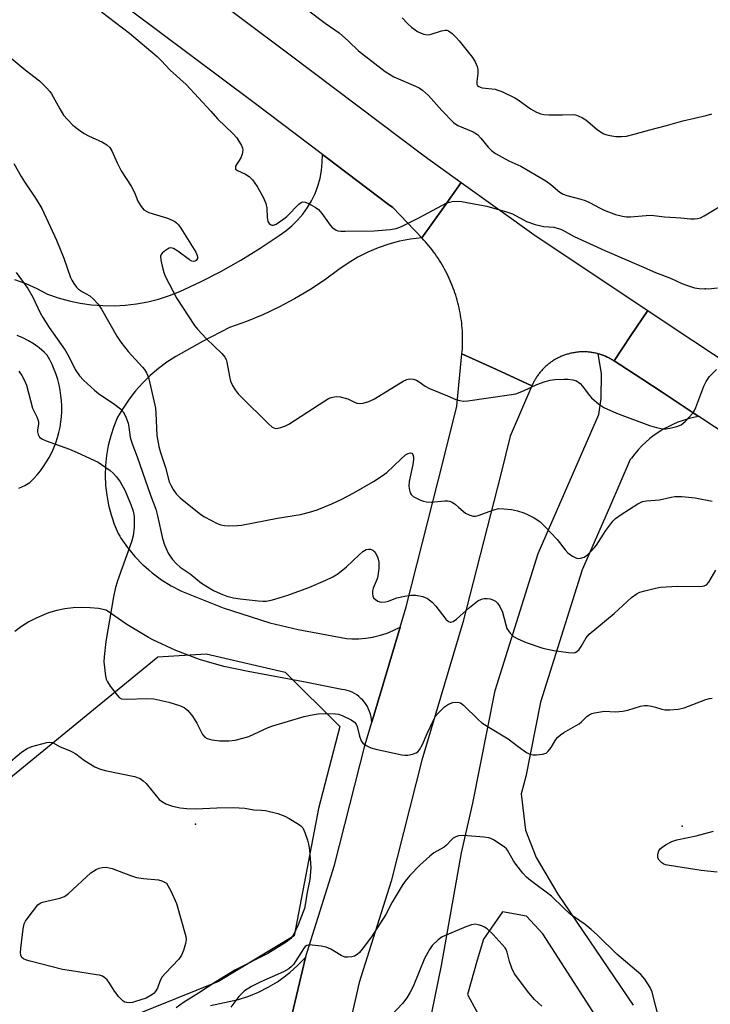
# Model space of a CAD drawing. Units: inches. Extents: x 1243764 to 1249764, y 501455 to 505456.
# Drawn here: x 1244472 to 1244670, y 504288 to 504570 of the extents above; entities that cross this region are included whole.
import ezdxf

# ---------------------------------------------------------------- set-up
doc = ezdxf.new("R2010")
doc.units = ezdxf.units.IN
doc.header["$MEASUREMENT"] = 0
for name, color, linetype in [('ELEV-Spot Elevation', 7, 'Continuous'), ('NTRL-Trees', 3, 'Continuous'), ('TRANS-Driveway', 251, 'Continuous'), ('TRANS-Road', 130, 'Continuous'), ('Undefined', 1, 'Continuous')]:
    doc.layers.add(name, color=color, linetype=linetype)

msp = doc.modelspace()

# ---------------------------------------------------------------- linework, layer by layer
at = {"layer": 'ELEV-Spot Elevation'}
for p in [(1244668.13, 504493.2, 349.77), (1244522.26, 504339.93, 360.23), (1244661.52, 504339.39, 359.84)]:
    msp.add_point(p, dxfattribs=at)
at = {"layer": 'NTRL-Trees'}
msp.add_lwpolyline([(1244528.76, 504294.96), (1244466.26, 504269.79), (1244442.22, 504272.69), (1244419.39, 504280.21), (1244418.52, 504308.85), (1244430.67, 504330.55), (1244467.71, 504352.12), (1244511.4, 504387.84), (1244525.29, 504388.71), (1244547.86, 504383.5), (1244563.48, 504367.88), (1244557.41, 504344.44), (1244550.46, 504307.98)], close=True, dxfattribs=at)
at = {"layer": 'TRANS-Driveway'}
for points in [[(1244589.89, 504286, 0), (1244592.6, 504299.48, 0), (1244598.32, 504331.77, 0), (1244601.55, 504346, 0), (1244607.96, 504378.23, 0), (1244620.25, 504417.44, 0), (1244637.62, 504457.21, 0), (1244638.28, 504461.85, 0), (1244638.41, 504468.95, 0), (1244637.44, 504474.61, 0), (1244637.97, 504474.45, 0), (1244638.24, 504474.37, 0), (1244638.51, 504474.28, 0), (1244638.77, 504474.19, 0), (1244639.04, 504474.09, 0), (1244639.3, 504473.98, 0), (1244639.56, 504473.88, 0), (1244639.81, 504473.76, 0), (1244640.07, 504473.65, 0), (1244640.32, 504473.53, 0), (1244640.57, 504473.4, 0), (1244640.82, 504473.27, 0), (1244641.07, 504473.14, 0), (1244641.31, 504473, 0), (1244641.55, 504472.86, 0), (1244641.79, 504472.71, 0), (1244642.03, 504472.56, 0), (1244649.95, 504467.41, 0), (1244656.04, 504463.38, 0), (1244664.62, 504457.71, 0), (1244666.26, 504456.63, 0), (1244664.74, 504456.34, 0), (1244663.23, 504455.97, 0), (1244661.75, 504455.52, 0), (1244660.3, 504455, 0), (1244658.87, 504454.4, 0), (1244657.47, 504453.73, 0), (1244656.11, 504452.99, 0), (1244654.8, 504452.17, 0), (1244653.52, 504451.3, 0), (1244652.3, 504450.35, 0), (1244651.12, 504449.35, 0), (1244649.99, 504448.28, 0), (1244648.93, 504447.16, 0), (1244647.92, 504445.99, 0), (1244646.98, 504444.76, 0), (1244646.67, 504444.33, 0), (1244640.67, 504430.61, 0), (1244632.87, 504412.72, 0), (1244621, 504374.9, 0), (1244616.76, 504353.57, 0), (1244615.44, 504348.61, 0), (1244616.69, 504338.28, 0), (1244619.75, 504330.42, 0), (1244625.9, 504319.97, 0), (1244647.5, 504288.13, 0)], [(1244644.76, 504272.72, 0), (1244621.63, 504308.6, 0), (1244617, 504313.65, 0), (1244610.1, 504314.91, 0), (1244604.68, 504307.07, 0), (1244602.81, 504301.08, 0), (1244600.03, 504291.23, 0), (1244606.95, 504278.54, 0)], [(1244526.55, 504288.09, 0), (1244534.56, 504289.81, 0), (1244537.44, 504290.73, 0), (1244540.29, 504291.9, 0), (1244543.05, 504293.28, 0), (1244545.69, 504294.88, 0), (1244546.82, 504295.66, 0), (1244549.26, 504297.54, 0), (1244551.55, 504299.61, 0), (1244553.66, 504301.85, 0), (1244545.98, 504269.14, 0)]]:
    msp.add_polyline3d(points, dxfattribs=at)
at = {"layer": 'TRANS-Road'}
for points in [[(1244495.54, 504600.52), (1244549.35, 504560.17), (1244587.65, 504531.23), (1244598.3, 504523.61), (1244593.28, 504516.61), (1244586.97, 504507.79), (1244578.65, 504516.5), (1244577.45, 504517.36), (1244559.69, 504530.78), (1244558.52, 504531.67), (1244538.99, 504546.41), (1244484.98, 504586.91)], [(1244470.38, 504495.86), (1244473.66, 504494.71), (1244476.84, 504493.31), (1244479.9, 504491.66), (1244482.95, 504490.6), (1244486.08, 504489.74), (1244489.24, 504489.09), (1244492.45, 504488.64), (1244495.67, 504488.4), (1244498.9, 504488.36), (1244502.13, 504488.53), (1244505.35, 504488.91), (1244508.53, 504489.49), (1244511.66, 504490.28), (1244514.74, 504491.27), (1244517.75, 504492.45), (1244523.69, 504495.19), (1244529.5, 504498.16), (1244535.18, 504501.37), (1244540.73, 504504.82), (1244546.13, 504508.49), (1244548.03, 504509.78), (1244549.81, 504511.23), (1244551.45, 504512.83), (1244552.94, 504514.57), (1244554.28, 504516.43), (1244555.45, 504518.41), (1244556.44, 504520.48), (1244557.25, 504522.62), (1244557.86, 504524.83), (1244558.28, 504527.09), (1244558.5, 504529.37), (1244558.52, 504531.67), (1244559.69, 504530.78), (1244577.45, 504517.36), (1244578.65, 504516.5), (1244586.97, 504507.79), (1244583.77, 504507.41), (1244580.61, 504506.8), (1244577.51, 504505.97), (1244574.46, 504504.93), (1244571.5, 504503.67), (1244568.64, 504502.21), (1244565.88, 504500.55), (1244563.25, 504498.7), (1244559.16, 504495.69), (1244554.92, 504492.89), (1244550.56, 504490.3), (1244546.07, 504487.92), (1244541.47, 504485.77), (1244536.77, 504483.85), (1244531.98, 504482.16), (1244524.24, 504478.11), (1244516.6, 504473.87), (1244514.04, 504472.22), (1244511.59, 504470.39), (1244509.27, 504468.41), (1244507.1, 504466.28), (1244505.06, 504464.01), (1244503.19, 504461.6), (1244501.48, 504459.08), (1244501.3, 504458.78), (1244499.94, 504456.44), (1244498.85, 504453.8), (1244497.96, 504451.08), (1244497.26, 504448.31), (1244496.76, 504445.5), (1244496.47, 504442.65), (1244496.38, 504439.8), (1244496.49, 504437.02), (1244496.49, 504436.94), (1244496.81, 504434.1), (1244497.33, 504431.29), (1244498.05, 504428.52), (1244498.35, 504427.63), (1244498.96, 504425.81), (1244500.07, 504423.18), (1244500.54, 504422.38), (1244500.84, 504421.87), (1244502.75, 504419.16), (1244504.86, 504416.61), (1244507.17, 504414.23), (1244507.32, 504414.08), (1244508.84, 504412.75), (1244509.82, 504411.9), (1244512.48, 504409.92), (1244515.29, 504408.16), (1244518.23, 504406.62), (1244530.17, 504401.85), (1244543.54, 504397.64), (1244551.61, 504395.65), (1244565.39, 504393.14), (1244566.92, 504393.03), (1244568.95, 504393.03), (1244570.97, 504393.19), (1244572.97, 504393.5), (1244573.22, 504393.55), (1244575.18, 504394.04), (1244577.1, 504394.68), (1244578.97, 504395.47), (1244580.77, 504396.4), (1244572.65, 504369.14), (1244572.65, 504369.21), (1244572.59, 504369.97), (1244572.48, 504370.73), (1244572.3, 504371.48), (1244572.06, 504372.21), (1244571.77, 504372.93), (1244571.42, 504373.61), (1244571.02, 504374.27), (1244570.57, 504374.89), (1244570.07, 504375.48), (1244569.57, 504375.98), (1244568.99, 504376.49), (1244568.37, 504376.95), (1244567.72, 504377.35), (1244567.04, 504377.71), (1244566.33, 504378.01), (1244565.6, 504378.25), (1244564.86, 504378.44), (1244564.1, 504378.56), (1244553.17, 504380.71), (1244537.28, 504383.64), (1244530.31, 504385.09), (1244523.36, 504387.11), (1244516.59, 504389.66), (1244510.04, 504392.75), (1244508.8, 504393.4), (1244502.57, 504397.08), (1244496.65, 504401.24), (1244494.43, 504401.66), (1244492.04, 504401.92), (1244489.64, 504402), (1244487.24, 504401.88), (1244484.85, 504401.58), (1244482.5, 504401.09), (1244480.19, 504400.42), (1244478.81, 504399.92), (1244476.6, 504398.97), (1244474.48, 504397.84), (1244472.45, 504396.55), (1244470.53, 504395.1)], [(1244684.46, 504444.61), (1244666.26, 504456.63), (1244664.62, 504457.71), (1244656.04, 504463.38), (1244649.95, 504467.41), (1244642.03, 504472.56), (1244646.86, 504479.81), (1244651.64, 504486.97), (1244658.63, 504482.31), (1244694.1, 504458.88)], [(1244471.7, 504436.16), (1244473.39, 504436.95), (1244474.77, 504437.72), (1244475.85, 504438.8), (1244476.88, 504439.94), (1244477.85, 504441.12), (1244478.75, 504442.36), (1244479.59, 504443.64), (1244480.36, 504444.96), (1244481.06, 504446.32), (1244481.68, 504447.72), (1244482.24, 504449.14), (1244482.72, 504450.6), (1244483.12, 504452.07), (1244483.44, 504453.57), (1244483.69, 504455.08), (1244483.85, 504456.6), (1244483.94, 504458.13), (1244483.95, 504459.66), (1244483.87, 504461.19), (1244483.72, 504462.71), (1244483.49, 504464.22), (1244483.18, 504465.72), (1244482.79, 504467.2), (1244482.32, 504468.66), (1244481.78, 504470.09), (1244481.17, 504471.49), (1244480.48, 504472.86), (1244479.72, 504474.19), (1244479.63, 504474.33), (1244478.87, 504475.1), (1244477.49, 504476.29), (1244476.01, 504477.36), (1244474.46, 504478.32), (1244472.84, 504479.15), (1244471.16, 504479.85)], [(1244545.98, 504269.14), (1244553.66, 504301.85), (1244562.02, 504328.23), (1244570.75, 504362.76), (1244572.65, 504369.14), (1244580.77, 504396.4), (1244582.49, 504402.2), (1244593.24, 504444.24), (1244597.05, 504459.57), (1244598.48, 504474.57), (1244608.33, 504470.09), (1244618.51, 504465.46), (1244612.28, 504451.03), (1244609.58, 504440.12), (1244598.73, 504397.71), (1244587, 504358.29), (1244578.23, 504323.62), (1244569.05, 504294.64), (1244558.89, 504249.93)]]:
    msp.add_lwpolyline(points, dxfattribs=at)
msp.add_lwpolyline([(1244651.64, 504486.97), (1244646.86, 504479.81), (1244642.03, 504472.56), (1244641.79, 504472.71), (1244641.55, 504472.86), (1244641.31, 504473), (1244641.07, 504473.14), (1244640.82, 504473.27), (1244640.57, 504473.4), (1244640.32, 504473.53), (1244640.07, 504473.65), (1244639.81, 504473.76), (1244639.56, 504473.88), (1244639.3, 504473.98), (1244639.04, 504474.09), (1244638.77, 504474.19), (1244638.51, 504474.28), (1244638.24, 504474.37), (1244637.97, 504474.45), (1244637.44, 504474.61), (1244637.17, 504474.68), (1244636.89, 504474.75), (1244636.62, 504474.81), (1244636.34, 504474.86), (1244636.07, 504474.91), (1244635.79, 504474.96), (1244635.51, 504475), (1244635.24, 504475.04), (1244634.96, 504475.07), (1244634.68, 504475.1), (1244634.4, 504475.12), (1244634.12, 504475.14), (1244633.84, 504475.15), (1244633.56, 504475.16), (1244633.28, 504475.16), (1244633, 504475.16), (1244632.72, 504475.15), (1244632.44, 504475.14), (1244632.16, 504475.12), (1244631.88, 504475.1), (1244631.6, 504475.07), (1244631.32, 504475.04), (1244631.04, 504475.01), (1244630.77, 504474.96), (1244630.49, 504474.92), (1244630.21, 504474.87), (1244629.94, 504474.81), (1244629.67, 504474.75), (1244629.39, 504474.69), (1244629.12, 504474.62), (1244628.85, 504474.54), (1244628.58, 504474.46), (1244628.31, 504474.38), (1244628.05, 504474.29), (1244627.78, 504474.19), (1244627.52, 504474.1), (1244627.26, 504474), (1244627, 504473.89), (1244626.74, 504473.78), (1244626.49, 504473.66), (1244626.23, 504473.54), (1244625.98, 504473.42), (1244625.74, 504473.29), (1244625.49, 504473.15), (1244625.25, 504473.02), (1244625, 504472.87), (1244624.76, 504472.73), (1244624.52, 504472.58), (1244624.29, 504472.42), (1244624.06, 504472.26), (1244623.83, 504472.1), (1244623.61, 504471.94), (1244623.38, 504471.76), (1244623.16, 504471.59), (1244622.95, 504471.41), (1244622.73, 504471.23), (1244622.52, 504471.04), (1244622.32, 504470.85), (1244622.12, 504470.66), (1244621.91, 504470.46), (1244621.72, 504470.27), (1244621.52, 504470.06), (1244621.33, 504469.86), (1244621.15, 504469.65), (1244620.97, 504469.43), (1244620.79, 504469.22), (1244620.61, 504469), (1244620.44, 504468.78), (1244620.27, 504468.55), (1244620.11, 504468.32), (1244619.95, 504468.09), (1244619.8, 504467.86), (1244619.64, 504467.62), (1244619.5, 504467.38), (1244619.36, 504467.14), (1244619.22, 504466.9), (1244619.08, 504466.65), (1244618.96, 504466.4), (1244618.83, 504466.15), (1244618.71, 504465.9), (1244618.51, 504465.46), (1244608.33, 504470.09), (1244598.48, 504474.57), (1244598.54, 504475.31), (1244598.59, 504476.05), (1244598.63, 504476.78), (1244598.66, 504477.52), (1244598.67, 504478.26), (1244598.67, 504479), (1244598.66, 504479.73), (1244598.63, 504480.47), (1244598.59, 504481.21), (1244598.54, 504481.95), (1244598.47, 504482.68), (1244598.4, 504483.41), (1244598.31, 504484.14), (1244598.2, 504484.87), (1244598.09, 504485.6), (1244597.96, 504486.33), (1244597.82, 504487.06), (1244597.66, 504487.77), (1244597.5, 504488.5), (1244597.32, 504489.21), (1244597.12, 504489.92), (1244596.92, 504490.63), (1244596.7, 504491.34), (1244596.48, 504492.04), (1244596.24, 504492.74), (1244595.98, 504493.43), (1244595.72, 504494.12), (1244595.44, 504494.8), (1244595.15, 504495.48), (1244594.85, 504496.15), (1244594.54, 504496.82), (1244594.22, 504497.49), (1244593.88, 504498.14), (1244593.53, 504498.79), (1244593.17, 504499.44), (1244592.81, 504500.08), (1244592.42, 504500.71), (1244592.03, 504501.33), (1244591.63, 504501.95), (1244591.22, 504502.57), (1244590.8, 504503.17), (1244590.36, 504503.77), (1244589.92, 504504.35), (1244589.46, 504504.93), (1244589, 504505.51), (1244588.52, 504506.07), (1244588.04, 504506.63), (1244587.54, 504507.17), (1244586.97, 504507.79), (1244593.28, 504516.61), (1244598.3, 504523.61), (1244619.7, 504508.29)], close=True, dxfattribs=at)
at = {"layer": 'Undefined'}
for points, elevation in [([(1244467.17, 504561.1), (1244473.42, 504555.83), (1244477.54, 504552.73), (1244479.59, 504550.74), (1244480.54, 504549.68), (1244481.01, 504548.99), (1244483.37, 504544.7), (1244484.47, 504542.92), (1244485.56, 504541.65), (1244487.15, 504540.06), (1244488.72, 504538.83), (1244490.35, 504537.69), (1244491.62, 504537.02), (1244495.58, 504535.2), (1244496.84, 504534.43), (1244497.71, 504533.68), (1244498.31, 504532.7), (1244499.83, 504529.21), (1244500.93, 504526.94), (1244503.82, 504522.6), (1244504.75, 504520.8), (1244505.74, 504518.26), (1244506.67, 504516.74), (1244507.41, 504515.85), (1244508.1, 504515.38), (1244508.89, 504515.05), (1244514.23, 504513.39), (1244515.57, 504512.86), (1244516.31, 504512.44), (1244516.75, 504512.09), (1244517.33, 504511.47), (1244518.02, 504510.55), (1244522.29, 504503.69), (1244522.72, 504502.71), (1244522.8, 504502.3), (1244522.77, 504501.92), (1244522.44, 504501.34), (1244522.08, 504501.1), (1244521.65, 504501.05), (1244521.19, 504501.15), (1244520.49, 504501.53), (1244517.13, 504503.96), (1244515.92, 504504.72), (1244515.2, 504504.91), (1244514.72, 504504.81), (1244514.25, 504504.58), (1244513.33, 504503.94), (1244512.72, 504503.39), (1244512.4, 504502.98), (1244512.23, 504502.51), (1244512.28, 504501.4), (1244512.65, 504499.64), (1244513.11, 504497.9), (1244513.55, 504496.84), (1244516.88, 504490.41), (1244521.89, 504482.74), (1244522.81, 504481.63), (1244525.36, 504478.89), (1244529.72, 504474.65), (1244530.61, 504473.6), (1244530.95, 504472.97), (1244531.21, 504472.2), (1244531.92, 504468.14), (1244532.26, 504466.77), (1244532.77, 504465.53), (1244533.56, 504464.31), (1244534.47, 504463.16), (1244535.26, 504462.29), (1244543.07, 504454.56), (1244544.18, 504453.62), (1244544.64, 504453.38), (1244545.1, 504453.25), (1244545.85, 504453.27), (1244546.64, 504453.47), (1244547.94, 504453.95), (1244548.96, 504454.43), (1244559.26, 504461.17), (1244560.25, 504461.77), (1244561.04, 504462.12), (1244562.45, 504462.42), (1244563.59, 504462.33), (1244565.8, 504461.7), (1244567.72, 504460.75), (1244568.44, 504460.5), (1244569.42, 504460.35), (1244570.24, 504460.47), (1244571.85, 504460.98), (1244573.42, 504461.67), (1244581.63, 504466.73), (1244582.66, 504467.24), (1244583.44, 504467.42), (1244584.47, 504467.31), (1244585.49, 504467.01), (1244586.19, 504466.62), (1244587.95, 504465.34), (1244589.16, 504464.68), (1244594.38, 504462.6), (1244596.71, 504461.54), (1244597.74, 504461.22), (1244599.06, 504461.08), (1244600.18, 504461.17), (1244612.04, 504462.84), (1244613.9, 504463.18), (1244616.08, 504463.98), (1244619.91, 504465.82), (1244622.33, 504466.65), (1244623.7, 504467.02), (1244625.11, 504467.21), (1244627.69, 504467.38), (1244628.83, 504467.36), (1244630.21, 504467.19), (1244631.23, 504466.86), (1244632.29, 504466.12), (1244633.02, 504465.34), (1244634.63, 504463.1), (1244635.56, 504462.02), (1244637.68, 504460.15), (1244639.09, 504459.25), (1244642.72, 504457.65), (1244652.2, 504454.05), (1244654.2, 504453.52), (1244655.92, 504453.17), (1244656.79, 504453.12), (1244657.96, 504453.27), (1244660.02, 504453.75), (1244661.22, 504454.26), (1244662.33, 504455.21), (1244664.53, 504457.65), (1244665.01, 504458.39), (1244665.39, 504459.19), (1244667.74, 504465.32), (1244668.35, 504466.68), (1244669.35, 504468.06), (1244671.31, 504470.14)], 352), ([(1244470.2, 504529.08), (1244472.33, 504525.3), (1244473.26, 504523.83), (1244476.66, 504518.82), (1244478.25, 504516.19), (1244482.48, 504507.09), (1244484.55, 504501.99), (1244486.43, 504496.47), (1244486.79, 504495.69), (1244487.36, 504494.75), (1244488.18, 504493.65), (1244488.75, 504493.08), (1244489.84, 504492.29), (1244491.98, 504491.16), (1244493.04, 504490.23), (1244494.4, 504488.77), (1244495.36, 504487.34), (1244499.74, 504479.69), (1244500.82, 504477.94), (1244502.9, 504475.3), (1244507.08, 504470.81), (1244507.62, 504470.12), (1244508.24, 504469.11), (1244508.59, 504468.3), (1244508.84, 504467.45), (1244510.14, 504461.97), (1244510.76, 504459.03), (1244510.9, 504457.61), (1244511.17, 504451.23), (1244511.77, 504448.04), (1244512.22, 504446.35), (1244513.66, 504442.03), (1244514.71, 504437.98), (1244515.16, 504436.96), (1244515.85, 504435.72), (1244516.64, 504434.56), (1244517.82, 504433.36), (1244519.32, 504432.09), (1244523.79, 504428.59), (1244524.75, 504427.94), (1244526.56, 504426.95), (1244528.4, 504426.03), (1244529.46, 504425.62), (1244530.48, 504425.41), (1244531.61, 504425.35), (1244534.23, 504425.43), (1244535.39, 504425.56), (1244545.66, 504427.6), (1244552.31, 504428.62), (1244554.83, 504429.27), (1244557.02, 504429.97), (1244561.25, 504431.68), (1244564.11, 504433.03), (1244567.56, 504434.81), (1244573.21, 504438.03), (1244575.68, 504439.66), (1244576.98, 504440.66), (1244580.99, 504444.45), (1244582.35, 504445.64), (1244583.04, 504446.11), (1244583.71, 504446.26), (1244584.1, 504446.12), (1244584.38, 504445.81), (1244584.6, 504445.12), (1244584.65, 504444.32), (1244584.44, 504442.88), (1244583.37, 504438.07), (1244583.29, 504436.67), (1244583.45, 504435.56), (1244583.67, 504434.78), (1244583.92, 504434.33), (1244584.54, 504433.8), (1244586.66, 504432.75), (1244587.49, 504432.42), (1244588.33, 504432.19), (1244589.66, 504432.17), (1244593.59, 504432.54), (1244594.43, 504432.53), (1244594.96, 504432.44), (1244595.7, 504432.1), (1244596.63, 504431.46), (1244597.52, 504430.74), (1244598.88, 504429.45), (1244599.52, 504428.98), (1244600.77, 504428.41), (1244601.81, 504428.14), (1244602.34, 504428.14), (1244603.13, 504428.32), (1244607.65, 504429.97), (1244609.01, 504430.28), (1244610.43, 504430.26), (1244612.7, 504430.03), (1244614.34, 504429.66), (1244616.2, 504429.08), (1244617.27, 504428.6), (1244619.12, 504427.63), (1244620.15, 504427.03), (1244620.86, 504426.51), (1244622.12, 504425.29), (1244625.75, 504421.43), (1244627.99, 504418.47), (1244628.74, 504417.63), (1244630.11, 504416.69), (1244630.84, 504416.31), (1244631.59, 504416.05), (1244632.37, 504416.06), (1244633.42, 504416.44), (1244634.38, 504417.06), (1244635.45, 504418.07), (1244636.46, 504419.14), (1244636.99, 504419.84), (1244639.64, 504423.98), (1244641.64, 504426.71), (1244642.41, 504427.5), (1244644.01, 504428.61), (1244648.84, 504431.66), (1244650.13, 504432.3), (1244651.27, 504432.5), (1244655.05, 504432.82), (1244658.34, 504433.58), (1244659.44, 504433.74), (1244661.39, 504433.77), (1244665.2, 504433.37), (1244670.13, 504432.41)], 354), ([(1244470.88, 504497.9), (1244474.26, 504493.29), (1244475.68, 504490.83), (1244477.75, 504486.36), (1244478.48, 504484.97), (1244480.33, 504482.15), (1244484.93, 504475.63), (1244486.02, 504473.67), (1244487.82, 504470.14), (1244489.03, 504468.32), (1244490.18, 504467.08), (1244493.31, 504464.15), (1244494.48, 504463.27), (1244499.13, 504460.11), (1244500.72, 504458.83), (1244501.51, 504458), (1244502.16, 504456.79), (1244502.92, 504454.7), (1244503.15, 504453.6), (1244503.52, 504450.78), (1244503.99, 504449.09), (1244505.55, 504445.1), (1244509.38, 504434.1), (1244510.88, 504430.12), (1244511.37, 504428.2), (1244512.74, 504421.71), (1244513.36, 504419.94), (1244514.44, 504417.58), (1244515.12, 504416.42), (1244515.62, 504415.74), (1244516.79, 504414.47), (1244517.86, 504413.51), (1244520.67, 504411.58), (1244523.96, 504408.91), (1244527.4, 504406.86), (1244529.23, 504405.98), (1244531.14, 504405.25), (1244533.06, 504404.8), (1244535.01, 504404.5), (1244540.16, 504403.89), (1244541.62, 504403.79), (1244542.47, 504403.83), (1244543.83, 504404.05), (1244544.96, 504404.35), (1244548.66, 504405.54), (1244554.64, 504407.7), (1244559.53, 504409.78), (1244561.53, 504410.74), (1244562.94, 504411.6), (1244565.47, 504413.6), (1244569.05, 504417.07), (1244570.14, 504418.01), (1244571.09, 504418.55), (1244571.83, 504418.71), (1244572.32, 504418.69), (1244572.95, 504418.4), (1244573.32, 504418.06), (1244573.8, 504417.45), (1244574.36, 504416.23), (1244574.68, 504414.92), (1244574.68, 504413.12), (1244574.44, 504411.04), (1244574.19, 504410.21), (1244573.08, 504407.56), (1244572.92, 504406.75), (1244572.85, 504405.94), (1244572.94, 504405.2), (1244573.15, 504404.77), (1244573.72, 504404.25), (1244574.43, 504403.83), (1244574.94, 504403.63), (1244575.48, 504403.52), (1244576.62, 504403.59), (1244577.45, 504403.83), (1244579.05, 504404.51), (1244579.88, 504404.78), (1244582.16, 504405.26), (1244583.88, 504405.52), (1244585.3, 504405.49), (1244587.26, 504405.11), (1244588.58, 504404.53), (1244590, 504403.5), (1244590.97, 504402.41), (1244593.85, 504398.66), (1244594.66, 504397.96), (1244595.1, 504397.8), (1244595.32, 504397.8), (1244596, 504398.02), (1244596.91, 504398.61), (1244600.65, 504402), (1244602.03, 504403.16), (1244602.99, 504403.87), (1244604.03, 504404.37), (1244604.84, 504404.6), (1244605.67, 504404.61), (1244606.51, 504404.44), (1244607.32, 504404.17), (1244608.06, 504403.78), (1244608.66, 504403.18), (1244609.33, 504402.23), (1244610.12, 504400.68), (1244611, 504397.07), (1244611.36, 504396.01), (1244611.78, 504395.29), (1244612.28, 504394.62), (1244613.28, 504393.68), (1244614.5, 504393.02), (1244616.83, 504392.01), (1244621.66, 504390.33), (1244624.79, 504389.65), (1244628.93, 504389.09), (1244630.39, 504389.03), (1244630.91, 504389.14), (1244631.37, 504389.36), (1244632.06, 504389.93), (1244632.63, 504390.79), (1244633.99, 504393.3), (1244634.93, 504394.34), (1244642.04, 504400.23), (1244647.05, 504404.88), (1244648.65, 504406), (1244649.41, 504406.36), (1244650.79, 504406.79), (1244653.9, 504407.56), (1244655.3, 504407.79), (1244660.17, 504408.12), (1244666.43, 504408.01), (1244667.3, 504408.06), (1244667.84, 504408.18), (1244668.43, 504408.51), (1244669.13, 504409.28), (1244671.18, 504412.7)], 356), ([(1244471.7, 504469.59), (1244472.52, 504468.42), (1244473.31, 504466.91), (1244473.86, 504465.6), (1244475.58, 504459.02), (1244476.78, 504456.52), (1244477.17, 504455.52), (1244477.28, 504455.01), (1244477.28, 504454.47), (1244476.96, 504452.81), (1244476.95, 504452.26), (1244477.16, 504451.47), (1244477.58, 504450.78), (1244478.21, 504450.3), (1244479.46, 504449.69), (1244486.2, 504447.26), (1244488.39, 504446.32), (1244494.32, 504443.56), (1244495.34, 504442.96), (1244496.56, 504442.09), (1244497.75, 504441.18), (1244498.61, 504440.4), (1244499.57, 504439.34), (1244500.63, 504437.92), (1244501.95, 504435.59), (1244503.72, 504431.5), (1244504.38, 504429.52), (1244504.62, 504428.04), (1244504.62, 504425.02), (1244504.4, 504422.48), (1244503.9, 504420.78), (1244499.88, 504409.6), (1244499.22, 504407.35), (1244498.72, 504405.07), (1244496.58, 504392.3), (1244496.06, 504387.89), (1244496, 504386.42), (1244496.47, 504382.32), (1244496.66, 504381.48), (1244497.01, 504380.7), (1244497.83, 504379.48), (1244499.8, 504376.88), (1244500.38, 504376.26), (1244501.07, 504375.87), (1244502.47, 504375.73), (1244508.32, 504375.91), (1244510.33, 504375.84), (1244514.61, 504374.9), (1244517.64, 504373.91), (1244518.95, 504373.35), (1244519.43, 504373.03), (1244520.05, 504372.47), (1244521.4, 504370.91), (1244522.62, 504368.91), (1244524.26, 504365.61), (1244524.9, 504364.86), (1244525.58, 504364.5), (1244526.93, 504364.15), (1244529.19, 504363.82), (1244531.8, 504363.82), (1244533.53, 504364.02), (1244535.8, 504364.58), (1244537.47, 504365.1), (1244543, 504367.63), (1244544.33, 504368.16), (1244553.32, 504370.81), (1244555.58, 504371.28), (1244557.29, 504371.55), (1244559.34, 504371.62), (1244562.27, 504371.6), (1244563.12, 504371.48), (1244564.2, 504371.1), (1244566.78, 504369.8), (1244567.7, 504369.15), (1244568.17, 504368.56), (1244568.52, 504367.88), (1244569.2, 504365.12), (1244569.67, 504363.81), (1244570.14, 504363.15), (1244571.05, 504362.49), (1244572.37, 504361.85), (1244573.79, 504361.45), (1244581.29, 504359.8), (1244582.16, 504359.69), (1244582.99, 504359.72), (1244584.35, 504360.01), (1244585.38, 504360.38), (1244585.82, 504360.65), (1244586.37, 504361.27), (1244587.21, 504362.8), (1244588.52, 504365.95), (1244590.29, 504369.71), (1244590.95, 504370.87), (1244591.79, 504371.88), (1244593.45, 504373.52), (1244594.59, 504374.36), (1244595.91, 504374.75), (1244597.27, 504374.86), (1244598.03, 504374.66), (1244598.96, 504373.99), (1244603.09, 504369.89), (1244604.17, 504368.97), (1244605.67, 504368), (1244611.72, 504364.4), (1244614.54, 504362.16), (1244616.93, 504360.52), (1244617.93, 504360), (1244618.73, 504359.83), (1244619.85, 504359.83), (1244621.53, 504360.01), (1244622.55, 504360.33), (1244623.18, 504360.83), (1244624.04, 504361.93), (1244625.37, 504364.22), (1244625.89, 504364.84), (1244626.69, 504365.58), (1244627.65, 504366.23), (1244631.02, 504368.09), (1244632.01, 504368.72), (1244632.65, 504369.25), (1244634.19, 504370.78), (1244634.87, 504371.3), (1244635.63, 504371.64), (1244636.44, 504371.85), (1244638.13, 504372.15), (1244639.26, 504372.27), (1244642.38, 504372.17), (1244644.56, 504372.3), (1244645.96, 504372.64), (1244649.58, 504373.75), (1244650.71, 504373.95), (1244651.56, 504373.91), (1244652.7, 504373.71), (1244653.83, 504373.44), (1244655.69, 504372.85), (1244656.51, 504372.69), (1244657.97, 504372.71), (1244660.33, 504372.92), (1244662.04, 504373.31), (1244668.27, 504375.65), (1244669.32, 504375.97), (1244670.1, 504376.08)], 358), ([(1244468.11, 504356.96), (1244472.39, 504360.55), (1244474.06, 504361.62), (1244475.39, 504362.18), (1244479.67, 504363.34), (1244480.5, 504363.47), (1244481.28, 504363.36), (1244483.44, 504362.1), (1244486.17, 504361.09), (1244486.96, 504360.7), (1244487.97, 504360.06), (1244490.45, 504358.17), (1244493.42, 504356.42), (1244494.7, 504355.8), (1244496.41, 504355.34), (1244504.76, 504353.58), (1244506.37, 504353.05), (1244507.27, 504352.42), (1244508.08, 504351.65), (1244511.85, 504347.06), (1244512.73, 504346.32), (1244513.73, 504345.76), (1244515.64, 504345.08), (1244517.8, 504344.64), (1244519.74, 504344.43), (1244522.31, 504344.33), (1244528.28, 504344.66), (1244533.07, 504344.78), (1244536.29, 504344.54), (1244538.9, 504344.1), (1244541.1, 504344.02), (1244542.21, 504343.89), (1244545.81, 504343.04), (1244547.82, 504342.29), (1244549.06, 504341.63), (1244551.73, 504339.99), (1244552.4, 504339.49), (1244552.94, 504338.88), (1244553.55, 504337.59), (1244554.31, 504335.36), (1244554.58, 504334.26), (1244554.83, 504332.62), (1244555.18, 504327.51), (1244554.91, 504324.17), (1244554.2, 504320.53), (1244553.63, 504316.89), (1244553.39, 504315.82), (1244553.06, 504314.85), (1244551.58, 504311.14), (1244550.35, 504308.52), (1244549.47, 504307.27), (1244548.21, 504306.19), (1244542.95, 504302.93), (1244533.48, 504298.2), (1244527.99, 504294.83), (1244523.04, 504291.58), (1244518.8, 504288.94), (1244516.68, 504287.4)], 360), ([(1244655.74, 504280.68), (1244652.95, 504291.92), (1244652.39, 504293.24), (1244650.79, 504295.65), (1244649.66, 504296.95), (1244642.8, 504302.81), (1244637.31, 504308.18), (1244635.42, 504309.87), (1244633.73, 504311.23), (1244629.44, 504314.23), (1244627.54, 504315.98), (1244624.08, 504319.41), (1244618.06, 504323.86), (1244616.91, 504324.81), (1244615.93, 504325.92), (1244613.93, 504328.53), (1244613.27, 504329.52), (1244611.55, 504332.51), (1244611.2, 504332.95), (1244610.54, 504333.53), (1244607.54, 504335.5), (1244606.75, 504335.91), (1244606.21, 504336.09), (1244604.78, 504336.3), (1244598.93, 504336.73), (1244597.52, 504336.6), (1244596.72, 504336.34), (1244595.99, 504335.97), (1244595.37, 504335.43), (1244594.04, 504333.97), (1244593.39, 504333.41), (1244590.42, 504331.73), (1244589.24, 504330.85), (1244586.38, 504328.25), (1244583.53, 504325.26), (1244582.19, 504323.67), (1244581.37, 504322.45), (1244578.55, 504317.63), (1244576.7, 504314.12), (1244572.6, 504307.7), (1244569.95, 504304.15), (1244569.15, 504303.27), (1244568.48, 504302.69), (1244567.75, 504302.24), (1244566.94, 504302), (1244565.81, 504301.87), (1244564.97, 504301.94), (1244563.94, 504302.36), (1244560.95, 504304.16), (1244559.65, 504304.74), (1244558.23, 504305.03), (1244555.63, 504305.37), (1244554.79, 504305.41), (1244554.05, 504305.27), (1244553.63, 504304.97), (1244553.09, 504304.33), (1244550.25, 504299.83), (1244549.7, 504299.22), (1244548.89, 504298.54), (1244547.41, 504297.7), (1244540.9, 504294.87), (1244538.21, 504293.53), (1244536.28, 504292.25), (1244534.65, 504290.65), (1244532.35, 504287.56)], 358), ([(1244671.56, 504326.24), (1244666.92, 504326.68), (1244657.9, 504328.11), (1244656.75, 504328.36), (1244656.25, 504328.54), (1244655.65, 504328.88), (1244654.9, 504329.67), (1244654.55, 504330.38), (1244654.52, 504331.38), (1244654.8, 504332.35), (1244655.29, 504332.99), (1244656.73, 504334.04), (1244658.57, 504335.05), (1244659.99, 504335.45), (1244665.55, 504336.62), (1244670.49, 504337.93)], 360), ([(1244621.36, 504287.85), (1244619.28, 504289.82), (1244617.61, 504291.66), (1244613.53, 504297.14), (1244612.72, 504298.75), (1244612.09, 504300.71), (1244611.39, 504303.34), (1244611.09, 504304.1), (1244610.81, 504304.56), (1244607.38, 504308.35), (1244605.65, 504309.97), (1244604.93, 504310.48), (1244604.17, 504310.85), (1244603.1, 504311.2), (1244602.28, 504311.31), (1244601.22, 504311.15), (1244599.63, 504310.63), (1244592.86, 504307.69), (1244591.65, 504306.89), (1244589.99, 504305.29), (1244589.15, 504304.11), (1244587.74, 504301.53), (1244584.47, 504293.51), (1244583.57, 504291.71), (1244582.71, 504290.23), (1244581.47, 504288.64), (1244578.4, 504285.37)], 356)]:
    msp.add_lwpolyline(points, dxfattribs=dict(at, elevation=elevation))
at = {"layer": 'Undefined', "elevation": 362}
msp.add_lwpolyline([(1244503.36, 504288.88), (1244502.52, 504288.93), (1244501.99, 504289.06), (1244501.51, 504289.29), (1244501.09, 504289.65), (1244500.31, 504290.51), (1244499.05, 504292.14), (1244497.59, 504294.49), (1244496.91, 504295.44), (1244496.3, 504296.02), (1244495.57, 504296.43), (1244494.77, 504296.71), (1244493.92, 504296.89), (1244486.71, 504297.96), (1244484.14, 504298.42), (1244474.94, 504300.73), (1244473.81, 504301.06), (1244473.03, 504301.41), (1244472.52, 504301.85), (1244472.21, 504302.46), (1244472.15, 504303.27), (1244472.25, 504304.42), (1244472.9, 504310), (1244473.17, 504311.42), (1244473.52, 504312.19), (1244474, 504312.92), (1244477.08, 504316.84), (1244477.72, 504317.38), (1244478.41, 504317.67), (1244483.4, 504318.76), (1244484.74, 504319.24), (1244485.88, 504320.09), (1244492.29, 504326.09), (1244493.82, 504327), (1244494.63, 504327.36), (1244495.47, 504327.6), (1244496.62, 504327.62), (1244498.37, 504327.33), (1244503.64, 504325.25), (1244505.3, 504324.7), (1244507.29, 504324.4), (1244511.58, 504324.03), (1244512.62, 504323.71), (1244513.87, 504323.06), (1244515.19, 504320.91), (1244516.82, 504317.22), (1244519.43, 504307.86), (1244519.53, 504307.01), (1244519.37, 504305.85), (1244518.8, 504303.85), (1244518.25, 504302.49), (1244517.4, 504301.36), (1244513.6, 504297.36), (1244512.65, 504296.27), (1244512.1, 504295.27), (1244511.35, 504293.07), (1244510.7, 504291.96), (1244510.35, 504291.59), (1244509.72, 504291.1), (1244508.05, 504290.2), (1244505.04, 504289.18), (1244504.2, 504288.97)], close=True, dxfattribs=at)
at = {"layer": 'Undefined'}
for points in [[(1244495.34, 504572.43, 350), (1244503.37, 504566.37, 350), (1244511.2, 504559.7, 350), (1244512.42, 504558.52, 350), (1244514.97, 504555.8, 350), (1244519.59, 504551.7, 350), (1244526.59, 504544.07, 350), (1244528.55, 504541.81, 350), (1244533.03, 504537.52, 350), (1244534.01, 504536.43, 350), (1244535.36, 504534.21, 350), (1244535.66, 504533.43, 350), (1244535.72, 504532.9, 350), (1244535.53, 504531.78, 350), (1244535.15, 504530.68, 350), (1244533.71, 504528.28, 350), (1244533.62, 504527.87, 350), (1244533.71, 504527.48, 350), (1244534.2, 504527.02, 350), (1244536.51, 504526.06, 350), (1244537.58, 504525.39, 350), (1244538.52, 504524.37, 350), (1244539.9, 504522.46, 350), (1244541.72, 504519.21, 350), (1244542.37, 504517.65, 350), (1244542.64, 504516.28, 350), (1244542.71, 504513.59, 350), (1244542.91, 504512.48, 350), (1244543.31, 504511.86, 350), (1244543.68, 504511.58, 350), (1244544.1, 504511.41, 350), (1244544.56, 504511.4, 350), (1244545.29, 504511.7, 350), (1244547.5, 504513.2, 350), (1244548.37, 504513.94, 350), (1244551.77, 504517.44, 350), (1244552.42, 504517.94, 350), (1244552.88, 504518.11, 350), (1244553.61, 504518.01, 350), (1244554.38, 504517.68, 350), (1244556.44, 504516.54, 350), (1244557.39, 504515.87, 350), (1244558.35, 504514.77, 350), (1244560.78, 504511.41, 350), (1244561.37, 504510.77, 350), (1244561.79, 504510.43, 350), (1244562.49, 504510.03, 350), (1244562.99, 504509.84, 350), (1244563.84, 504509.7, 350), (1244565.03, 504509.67, 350), (1244573.35, 504509.75, 350), (1244577.95, 504510.13, 350), (1244579.61, 504510.42, 350), (1244581.19, 504511, 350), (1244586.14, 504513.49, 350), (1244594.11, 504517.77, 350), (1244594.88, 504518.04, 350), (1244595.72, 504518.19, 350), (1244597.21, 504518.26, 350), (1244598.35, 504518.17, 350), (1244605.61, 504516.81, 350), (1244611.27, 504515.25, 350), (1244612.9, 504514.63, 350), (1244616.98, 504512.45, 350), (1244619.43, 504511.64, 350), (1244621.93, 504511.05, 350), (1244624.8, 504510.84, 350), (1244626.39, 504510.4, 350), (1244627.13, 504510.08, 350), (1244630.58, 504508.17, 350), (1244639.4, 504504.13, 350), (1244649.82, 504499.7, 350), (1244653.87, 504497.88, 350), (1244658.17, 504496.23, 350), (1244661.42, 504494.73, 350), (1244662.74, 504494.2, 350), (1244664.99, 504493.52, 350), (1244666.41, 504493.28, 350), (1244669, 504493.23, 350), (1244671.63, 504493.44, 350)], [(1244553.91, 504573.32, 348), (1244559.35, 504569.21, 348), (1244563.32, 504566.42, 348), (1244565.98, 504564.1, 348), (1244568.84, 504561.3, 348), (1244576.49, 504555.36, 348), (1244578.99, 504553.83, 348), (1244585.21, 504551.24, 348), (1244586.23, 504550.7, 348), (1244587.16, 504550.04, 348), (1244588.89, 504548.55, 348), (1244592.71, 504544.2, 348), (1244596.02, 504540.77, 348), (1244597.28, 504539.96, 348), (1244601.66, 504538.11, 348), (1244602.91, 504537.37, 348), (1244603.92, 504536.34, 348), (1244605.96, 504533.72, 348), (1244606.98, 504532.76, 348), (1244608.11, 504531.91, 348), (1244611.87, 504529.85, 348), (1244615.29, 504528.28, 348), (1244622.45, 504524.06, 348), (1244623.89, 504523.1, 348), (1244626.47, 504520.87, 348), (1244627.44, 504520.25, 348), (1244628.52, 504519.86, 348), (1244632.48, 504518.88, 348), (1244633.79, 504518.48, 348), (1244635.18, 504517.85, 348), (1244637.88, 504516.34, 348), (1244639.15, 504515.73, 348), (1244642.45, 504514.48, 348), (1244644.41, 504513.96, 348), (1244645.54, 504513.81, 348), (1244646.71, 504513.78, 348), (1244651.17, 504514.2, 348), (1244652.64, 504514.25, 348), (1244656.45, 504513.79, 348), (1244661.13, 504513.56, 348), (1244663.88, 504513.25, 348), (1244665.02, 504513.23, 348), (1244665.88, 504513.31, 348), (1244666.71, 504513.52, 348), (1244667.76, 504514.04, 348), (1244675.39, 504518.63, 348)], [(1244581.36, 504570.8, 346), (1244582.88, 504569.11, 346), (1244584.08, 504568.04, 346), (1244585.78, 504566.88, 346), (1244586.81, 504566.36, 346), (1244587.61, 504566.05, 346), (1244588.6, 504565.91, 346), (1244589.39, 504566.01, 346), (1244592.65, 504567.04, 346), (1244593.72, 504567.24, 346), (1244594.18, 504567.2, 346), (1244594.64, 504567.04, 346), (1244595.71, 504566.24, 346), (1244596.92, 504565.06, 346), (1244597.68, 504564.2, 346), (1244601.52, 504559.38, 346), (1244602.28, 504558.13, 346), (1244602.84, 504556.79, 346), (1244603.03, 504555.96, 346), (1244603.01, 504554.84, 346), (1244602.7, 504552.56, 346), (1244602.73, 504551.79, 346), (1244602.92, 504551.35, 346), (1244603.28, 504551.07, 346), (1244604.29, 504550.75, 346), (1244607.95, 504550.32, 346), (1244608.78, 504550.08, 346), (1244609.87, 504549.64, 346), (1244613.6, 504547.87, 346), (1244614.57, 504547.25, 346), (1244618.08, 504544.7, 346), (1244619.79, 504543.78, 346), (1244621.06, 504543.24, 346), (1244621.9, 504543.07, 346), (1244623.37, 504542.99, 346), (1244627.23, 504542.96, 346), (1244630.39, 504543.05, 346), (1244630.94, 504542.99, 346), (1244631.72, 504542.75, 346), (1244632.98, 504542.17, 346), (1244633.93, 504541.58, 346), (1244637.17, 504538.78, 346), (1244638.09, 504538.09, 346), (1244639.12, 504537.54, 346), (1244639.95, 504537.27, 346), (1244641.4, 504536.95, 346), (1244642.54, 504536.8, 346), (1244644.18, 504536.79, 346), (1244645.55, 504536.92, 346), (1244647.79, 504537.44, 346), (1244652.25, 504538.7, 346), (1244657.03, 504539.9, 346), (1244661.67, 504541.29, 346), (1244668.4, 504542.83, 346), (1244669.98, 504543.3, 346)]]:
    msp.add_polyline3d(points, dxfattribs=at)

doc.saveas('drawing.dxf')
